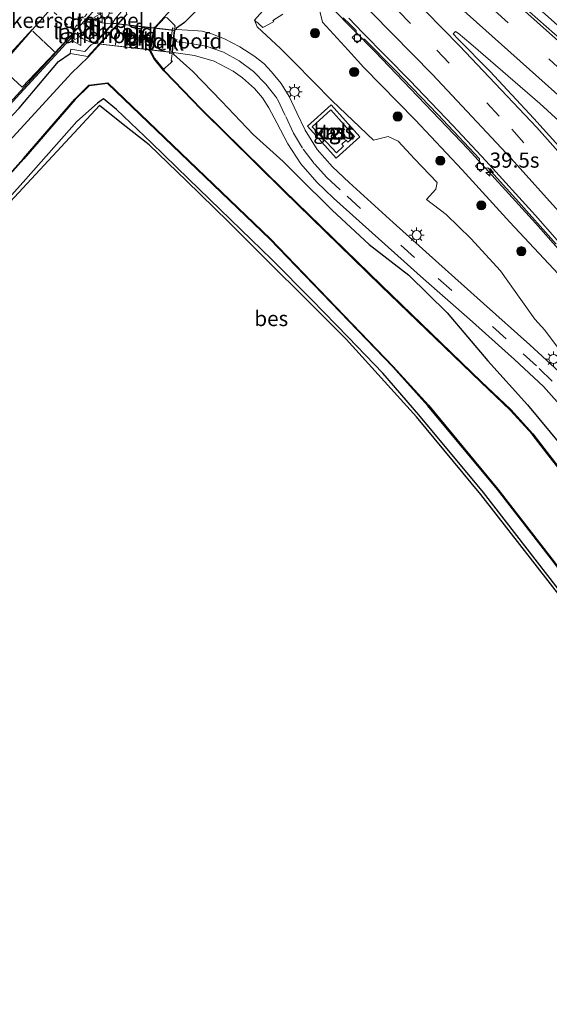
# Model space of a CAD drawing. Units: metres. Extents: x 110000 to 120009, y 481249 to 487500.
# Drawn here: x 110340 to 110427, y 485887 to 486050 of the extents above; entities that cross this region are included whole.
import ezdxf
from ezdxf.enums import TextEntityAlignment as Align

# ---------------------------------------------------------------- set-up
doc = ezdxf.new("R2010")
doc.units = ezdxf.units.M
for name, pattern in [('IE-TERREINAFSCHEIDING', [10, 8, -2]), ('VW-3-9_STREEP', [12, 3, -9]), ('VW-6060_STREEP', [1.2, 0.6, -0.6])]:
    doc.linetypes.add(name, pattern=pattern)
doc.layers.get('0').update_dxf_attribs({"lineweight": 25})
for name, color, linetype, lineweight in [('B-ME-AM-KILOMETR-S-B1', 7, 'Continuous', 18), ('B-ME-BV-GELEIDECONSTRUCTIE-GELEIDERAIL-L-B1', 213, 'BV-GELEIDERAIL', 18), ('B-ME-GR-BOOM-S-B1', 93, 'Continuous', 18), ('B-ME-GW-INSTEEKWATERGANG-L-B1', 10, 'Continuous', 25), ('B-ME-GW-KRUINLIJN-L-B1', 93, 'Continuous', 18), ('B-ME-GW-TEENLIJN-L-B1', 93, 'Continuous', 18), ('B-ME-IE-GRASLAND-GV-B6', 93, 'Continuous', 18), ('B-ME-IE-MEUBILAIR_WEGMEUBILAIR-LICHTMAST-S-B1', 8, 'Continuous', 18), ('B-ME-IE-TERREINAFSCHEIDING-RASTERHEKWERK-L-B2', 8, 'IE-TERREINAFSCHEIDING', 18), ('B-ME-KG-KADASTRAAL-OPNAMEDTMGRENS-L-B1', 10, 'Continuous', 25), ('B-ME-KW-BRUG-GV-B7', 173, 'Continuous', 18), ('B-ME-KW-LANDHOOFD-GV-B6', 173, 'Continuous', 18), ('B-ME-OB-BEKLEDING-GV-B6', 253, 'Continuous', 18), ('B-ME-OB-BESCHOEIING-GV-B6', 10, 'Continuous', 25), ('B-ME-OG-BEBOUWING-GV-B6', 173, 'Continuous', 18), ('B-ME-OG-WATER-GV-B6', 153, 'Continuous', 18), ('B-ME-VH-DREMPEL-GV-B6', 8, 'Continuous', 18), ('B-ME-VH-VERH_SOORT-BETON-OVERIG-GV-B6', 8, 'IE-TERREINAFSCHEIDING-NATUURLIJK-HOUTWAL', 18), ('B-ME-VH-VERH_SOORT-BITUMEN-GV-B6', 8, 'IE-TERREINAFSCHEIDING-NATUURLIJK-HOUTWAL', 18), ('B-ME-VH-VERH_SOORT-BITUMEN-GV-B7', 8, 'IE-TERREINAFSCHEIDING-NATUURLIJK-HOUTWAL', 18), ('B-ME-VH-VERH_SOORT-TEGELS-GV-B6', 8, 'Continuous', 18), ('B-ME-VV-KOLK-S-B1', 8, 'Continuous', 18), ('B-ME-VW-MARKERING-39STREEP-015-L-B1', 255, 'VW-3-9_STREEP', 18), ('B-ME-VW-MARKERING-39STREEP-015-L-B2', 255, 'VW-3-9_STREEP', 18), ('B-ME-VW-MARKERING-6060STRP10-GV-B6', 255, 'VW-6060_STREEP', 18), ('B-ME-VW-MARKERING-DRIEHOEK-L-B1', 7, 'VW-HAAIETAND70-R-B', 18), ('B-ME-VW-MARKERING-STREEP-015-L-B1', 7, 'Continuous', 18), ('B-ME-VW-MEUBILAIR_WEGMEUBILAIR-VERKEERSBORD-S-B1', 8, 'Continuous', 18)]:
    doc.layers.add(name, color=color, linetype=linetype, lineweight=lineweight)
doc.styles.add('NLCS-ISO', font='NLCS-ISO.TTF')
doc.linetypes.add('BV-GELEIDERAIL', pattern='A,10,-3,[108,NLCS.SHX,S=1,R=0,X=0,Y=0],-3', length=16)
doc.linetypes.add('IE-TERREINAFSCHEIDING-NATUURLIJK-HOUTWAL', pattern='A,7,-1.5,[67,NLCS.SHX,S=0.75,R=45,X=0,Y=0],-1.5,7,-1.5,[70,NLCS.SHX,S=0.75,R=0,X=0,Y=0],-1.5', length=20)
doc.linetypes.add('VW-HAAIETAND70-R-B', pattern='A,0,-0.5,[153,NLCS.SHX,S=1,R=180,X=-0.375,Y=0],-0.5', length=1)

# ---------------------------------------------------------------- blocks, each defined once
blk = doc.blocks.new('verkeersbord')
for p, q in [((0, 0.75), (-0.75, -0.625)), ((0.75, -0.625), (0, 0.75)), ((-0.75, -0.625), (0.75, -0.625))]:
    blk.add_line(p, q)
blk = doc.blocks.new('boom')
blk.add_hatch(color=256).paths.add_polyline_path([(-0.75, 0, 1), (0.75, 0, 1)])
blk.add_circle((0, 0), 0.75)
blk = doc.blocks.new('hecto')
for p, q in [((0, 0.625), (-0.625, 0)), ((0, -0.625), (0, 0.625)), ((-0.625, 0), (0.625, 0)), ((0.625, 0), (0, -0.625))]:
    blk.add_line(p, q)
blk = doc.blocks.new('kolk')
blk.add_lwpolyline([(-0.5, -0.5), (0.5, -0.5), (0.5, 0.5), (-0.5, 0.5)], close=True)
blk = doc.blocks.new('lantaarnpaal')
for p, q in [((-0.75, 0), (-1.25, 0)), ((-0.88, 0.88), (-0.53, 0.53)), ((0, 0.75), (0, 1.25)), ((0.53, 0.53), (0.88, 0.88)), ((0.75, 0), (1.25, 0)), ((-0.53, -0.53), (-0.88, -0.88)), ((0, -0.75), (0, -1.25)), ((0.53, -0.53), (0.88, -0.88))]:
    blk.add_line(p, q)
blk.add_circle((0, 0), 0.75)

msp = doc.modelspace()

# ---------------------------------------------------------------- linework, layer by layer
at = {"layer": 'B-ME-BV-GELEIDECONSTRUCTIE-GELEIDERAIL-L-B1'}
msp.add_polyline3d([(110387.94, 486055.39, 1.01), (110398.52, 486044.62, 0.88), (110413.93, 486028.47, 0.77), (110425.08, 486016.22, 0.74), (110428.77, 486012.01, 0.73), (110430.74, 486009.75, 0.82), (110438.46, 486000.58, 0.71), (110445.96, 485991.19, 0.63), (110450.82, 485984.83, 0.53), (110455.58, 485978.39, 0.48), (110460.26, 485971.88, 0.39), (110464.81, 485965.32, 0.32), (110469.26, 485958.68, 0.25), (110475.7, 485948.56, 0.12), (110481.92, 485938.29, -0.03), (110487.97, 485927.92, -0.21), (110495.81, 485913.96, -0.39), (110503.41, 485899.87, -0.53), (110510.88, 485885.69, -0.67)], dxfattribs=at)
at = {"layer": 'B-ME-GW-INSTEEKWATERGANG-L-B1'}
for points in [[(110368.82, 486051.2, -4.14), (110367.08, 486049.42, -4.04), (110365.77, 486048.45, -3.9), (110365.66, 486048.26, -3.9)], [(110315.23, 486008.63, -4.02), (110330.39, 486025.37, -4.08), (110339.8, 486035.24, -3.93), (110346.3, 486042.95, -3.84), (110348.21, 486044.29, -3.79)], [(110365.26, 486044.46, -3.92), (110365.27, 486044.2, -4.07), (110368.45, 486041.34, -4.23), (110373.19, 486036.39, -4.45), (110378.4, 486030.88, -4.54), (110383.38, 486026.46, -4.58), (110385.75, 486024.1, -4.56), (110391.49, 486018.42, -4.55), (110397.6, 486012.73, -4.59), (110404.15, 486007.68, -4.45), (110410.47, 486001.41, -4.41), (110417.18, 485993.52, -4.54), (110423.72, 485986.23, -4.55), (110431.2, 485977.22, -4.61), (110437.56, 485968.96, -4.69), (110445.6, 485958.39, -4.56), (110454.18, 485946.26, -4.64), (110462.37, 485933.73, -4.63), (110470.01, 485921.08, -4.65), (110477.36, 485908.8, -4.64), (110484.41, 485896.81, -4.58), (110492.11, 485883.43, -4.58)], [(110474.54, 485884.06, -4.81), (110459.77, 485909.3, -4.77), (110443.56, 485935.32, -4.89), (110432.19, 485951.43, -4.85), (110416.43, 485971.74, -4.76), (110405.79, 485984.57, -4.74), (110399.82, 485991.44, -4.74), (110394.12, 485997.44, -4.75), (110388.1, 486003.57, -4.69), (110381.51, 486010.22, -4.74), (110374.7, 486016.83, -4.68), (110367.76, 486023.58, -4.64), (110361.61, 486029.54, -4.65), (110355.84, 486035.06, -4.54), (110353.73, 486036.8, -4.52), (110352.72, 486036.1, -4.44), (110349.33, 486033.05, -4.63), (110340.87, 486023.52, -4.58), (110332.42, 486014.12, -4.69), (110322.78, 486003.38, -4.63), (110319.74, 485999.94, -4.62)]]:
    msp.add_polyline3d(points, dxfattribs=at)
at = {"layer": 'B-ME-GW-KRUINLIJN-L-B1'}
msp.add_polyline3d([(110512, 485878.42, -1.55), (110505.08, 485892.54, -1.41), (110498.2, 485905.25, -1.27), (110490.96, 485918.64, -1.13), (110483.31, 485931.94, -0.92), (110475.69, 485944.7, -0.79), (110467.53, 485957.52, -0.62), (110458.56, 485970.35, -0.43), (110450.16, 485981.79, -0.36), (110442.41, 485991.36, -0.35), (110441.69, 485991.93, -0.32), (110441.3, 485991.88, -0.26), (110440.24, 485993.19, -0.27), (110440.45, 485993.41, -0.24), (110439.93, 485994.01, -0.31), (110436.83, 485998.25, -0.15), (110429.62, 486006.99, -0.02), (110420.8, 486016.4, 0.02), (110412.94, 486025.06, 0.04), (110405.15, 486033.34, -0.01), (110396.72, 486042, 0.12), (110394.1, 486044.85, 0.19), (110389.88, 486049.48, 0.23), (110389.19, 486052.15, 0.36)], dxfattribs=at)
at = {"layer": 'B-ME-GW-TEENLIJN-L-B1'}
msp.add_polyline3d([(110429.19, 485995.1, -4.21), (110426.59, 485998.56, -4.16), (110424.93, 486000.37, -4.06), (110422.63, 486003.62, -3.91), (110419.25, 486008.39, -3.53), (110414.37, 486013.74, -3.33), (110410.3, 486017.69, -3.32), (110407.04, 486020.15, -3.58), (110408.61, 486021.87, -2.6), (110408.81, 486022.97, -2.06), (110405.05, 486026.88, -2), (110402.34, 486029.82, -2.04), (110400.69, 486030.56, -2.65), (110398.3, 486029.97, -3.91), (110391.48, 486036.45, -4.05), (110385.17, 486042.84, -4.05), (110382.95, 486045.12, -4.11), (110379.07, 486048.69, -4.17), (110378.63, 486049.82, -4.36)], dxfattribs=at)
at = {"layer": 'B-ME-IE-GRASLAND-GV-B6'}
for points in [[(110406.89, 486069.26, 0.89), (110406.6, 486068.99, 0.87), (110406.47, 486068.84, 0.96), (110408.7, 486066.85, 0.91), (110408.73, 486066.27, 0.9), (110408.15, 486065.6, 0.84), (110409.04, 486064.81, 0.86), (110409.63, 486065.48, 0.89), (110410.2, 486065.52, 0.89), (110418.08, 486058.46, 0.85), (110426.66, 486050.79, 0.81), (110434.86, 486043.46, 0.75), (110434.9, 486042.89, 0.73), (110434.22, 486042.12, 0.72), (110430.92, 486045.1, 0.74), (110421.31, 486053.66, 0.8), (110418.4, 486056.27, 0.83), (110410.81, 486062.94, 0.86), (110403.01, 486070.05, 0.86), (110403.02, 486070.32, 0.85), (110404.17, 486071.66, 0.89), (110404.19, 486071.68, 0.9), (110406.89, 486069.26, 0.89)], [(110389.19, 486052.15, 0.36), (110389.88, 486049.48, 0.23), (110394.1, 486044.85, 0.19), (110396.72, 486042, 0.12), (110405.15, 486033.34, -0.01), (110412.94, 486025.06, 0.04), (110420.8, 486016.4, 0.02), (110429.62, 486006.99, -0.02), (110436.83, 485998.25, -0.15), (110439.93, 485994.01, -0.31), (110440.45, 485993.41, -0.24), (110440.24, 485993.19, -0.27), (110441.3, 485991.88, -0.26), (110441.69, 485991.93, -0.32), (110442.41, 485991.36, -0.35), (110450.16, 485981.79, -0.36), (110458.56, 485970.35, -0.43), (110467.53, 485957.52, -0.62), (110475.69, 485944.7, -0.79), (110483.31, 485931.94, -0.92), (110490.96, 485918.64, -1.13), (110498.2, 485905.25, -1.27), (110505.08, 485892.54, -1.41), (110512, 485878.42, -1.55)], [(110512, 485878.42, -1.55), (110505.08, 485892.54, -1.41), (110498.2, 485905.25, -1.27), (110490.96, 485918.64, -1.13), (110483.31, 485931.94, -0.92), (110475.69, 485944.7, -0.79), (110467.53, 485957.52, -0.62), (110458.56, 485970.35, -0.43), (110450.16, 485981.79, -0.36), (110442.41, 485991.36, -0.35), (110441.69, 485991.93, -0.32), (110441.3, 485991.88, -0.26), (110440.24, 485993.19, -0.27), (110440.45, 485993.41, -0.24), (110439.93, 485994.01, -0.31), (110436.83, 485998.25, -0.15), (110429.62, 486006.99, -0.02), (110420.8, 486016.4, 0.02), (110412.94, 486025.06, 0.04), (110405.15, 486033.34, -0.01), (110396.72, 486042, 0.12), (110394.1, 486044.85, 0.19), (110389.88, 486049.48, 0.23), (110389.19, 486052.15, 0.36)], [(110355.64, 486050.02, -3.78), (110355.14, 486049.21, -3.88), (110354.8, 486049.17, -3.89), (110353.46, 486049.38, -3.9), (110352.5, 486049.67, -3.89), (110351.61, 486050.32, -3.91)], [(110368.82, 486051.2, -4.14), (110367.08, 486049.42, -4.04), (110365.77, 486048.45, -3.9), (110365.66, 486048.26, -3.9), (110365.51, 486048.16, -3.88), (110365.5, 486048.44, -4.74), (110365.55, 486048.68, -4.72), (110365.45, 486048.8, -4.74), (110365.54, 486048.87, -4.75), (110365.16, 486049.24, -4.82), (110364.21, 486050.19, -5.82)], [(110428.96, 485991.67, -4.32), (110424.13, 485996.17, -4.32), (110416.48, 486002.99, -4.32), (110409.06, 486009.6, -4.32), (110401.52, 486016.37, -4.3), (110394.26, 486022.95, -4.33), (110391.51, 486025.55, -4.32), (110389.01, 486028.45, -4.31), (110387, 486031.64, -4.28), (110385.61, 486034.46, -4.28), (110384.37, 486037.16, -4.29), (110383.06, 486039.34, -4.33), (110381.45, 486041.26, -4.31), (110380.18, 486042.61, -4.28), (110378.54, 486043.9, -4.22), (110376.21, 486045.4, -4.12), (110373.68, 486046.73, -4.05), (110371.69, 486047.51, -3.99), (110369.98, 486047.96, -3.97), (110368.58, 486048.07, -3.95), (110365.66, 486048.26, -3.9), (110365.77, 486048.45, -3.9), (110367.08, 486049.42, -4.04), (110368.82, 486051.2, -4.14)], [(110379.96, 486051.3, -4.37), (110378.63, 486049.82, -4.36), (110379.07, 486048.69, -4.17), (110382.95, 486045.12, -4.11), (110385.17, 486042.84, -4.05), (110391.48, 486036.45, -4.05), (110398.3, 486029.97, -3.91), (110400.69, 486030.56, -2.65), (110402.34, 486029.82, -2.04), (110405.05, 486026.88, -2), (110408.81, 486022.97, -2.06), (110408.61, 486021.87, -2.6), (110407.04, 486020.15, -3.58), (110410.3, 486017.69, -3.32), (110414.37, 486013.74, -3.33), (110419.25, 486008.39, -3.53), (110422.63, 486003.62, -3.91), (110424.93, 486000.37, -4.06), (110426.59, 485998.56, -4.16), (110429.19, 485995.1, -4.21)], [(110378.63, 486049.82, -4.36), (110378.89, 486049.59, -4.36), (110379.25, 486049.28, -4.2), (110379.59, 486048.96, -4.01), (110379.92, 486048.67, -3.79), (110380.01, 486048.58, -3.69), (110381.78, 486049.54, -3.2), (110381.81, 486049.61, -3.24), (110381.66, 486049.75, -3.07), (110383.32, 486050.77, -2.43)], [(110429.19, 485995.1, -4.21), (110426.59, 485998.56, -4.16), (110424.93, 486000.37, -4.06), (110422.63, 486003.62, -3.91), (110419.25, 486008.39, -3.53), (110414.37, 486013.74, -3.33), (110410.3, 486017.69, -3.32), (110407.04, 486020.15, -3.58), (110408.61, 486021.87, -2.6), (110408.81, 486022.97, -2.06), (110405.05, 486026.88, -2), (110402.34, 486029.82, -2.04), (110400.69, 486030.56, -2.65), (110398.3, 486029.97, -3.91), (110391.48, 486036.45, -4.05), (110385.17, 486042.84, -4.05), (110382.95, 486045.12, -4.11), (110379.07, 486048.69, -4.17), (110378.63, 486049.82, -4.36)], [(110393.29, 486050.2, 0.36), (110394.36, 486049.16, 0.36), (110395.41, 486048.09, 0.35), (110395.41, 486047.54, 0.35), (110394.76, 486046.91, 0.35), (110395.62, 486046.04, 0.35), (110396.28, 486046.68, 0.35), (110396.82, 486046.66, 0.34), (110401.87, 486041.52, 0.32), (110408.9, 486034.2, 0.26), (110415.81, 486026.86, 0.21), (110415.74, 486026.25, 0.2), (110415.12, 486025.69, 0.16), (110415.94, 486024.79, 0.17), (110416.58, 486025.36, 0.18), (110417.16, 486025.38, 0.2), (110421.8, 486020.26, 0.19), (110428.43, 486012.79, 0.16)], [(110315.23, 486008.63, -4.02), (110314.84, 486009.61, -3.87), (110322.97, 486018.67, -3.84), (110329.9, 486026.5, -3.83), (110339.3, 486036.97, -3.83), (110346.34, 486044.64, -3.8), (110349.08, 486047.64, -3.82), (110349.12, 486047.61, -3.83), (110350.24, 486046.78, -3.84), (110351.86, 486046.07, -3.89), (110352.2, 486045.99, -3.89), (110351.66, 486045.73, -3.79), (110350.6, 486044.62, -3.79), (110348.3, 486045, -3.79), (110348.21, 486044.29, -3.79), (110346.3, 486042.95, -3.84), (110339.8, 486035.24, -3.93), (110330.39, 486025.37, -4.08), (110315.23, 486008.63, -4.02)], [(110433.01, 486024.43, 0.43), (110424.79, 486033.56, 0.44), (110417.49, 486041.37, 0.49), (110412.29, 486046.65, 0.53), (110411.45, 486047.55, 0.53), (110411.81, 486047.94, 0.54), (110412.29, 486047.66, 0.54), (110414.34, 486045.88, 0.52), (110425.78, 486036.04, 0.48), (110441.09, 486021.96, 0.36)], [(110315.29, 486004.45, -6), (110315.23, 486008.63, -4.02), (110330.39, 486025.37, -4.08), (110339.8, 486035.24, -3.93), (110346.3, 486042.95, -3.84), (110348.21, 486044.29, -3.79), (110351.13, 486043.79, -3.81), (110351.19, 486043.67, -6), (110348.4, 486041.06, -6.02), (110336.32, 486027.87, -5.95), (110326.13, 486016.64, -5.93), (110315.29, 486004.45, -6)], [(110430.77, 485973.44, -5.83), (110426.99, 485978.33, -5.82), (110424.58, 485981.42, -5.82), (110420.95, 485985.44, -5.81), (110416.05, 485990.06, -5.83), (110399.59, 486005.99, -5.83), (110383.52, 486021.64, -5.83), (110369.83, 486035.15, -5.81), (110365.4, 486039.76, -5.83), (110363.73, 486041.48, -5.84), (110363.59, 486041.66, -5.84), (110363.89, 486041.94, -5.82), (110364.88, 486042.81, -4.8), (110365.08, 486043.02, -4.78), (110365.01, 486043.09, -4.78), (110364.92, 486043.02, -4.78), (110364.87, 486043.06, -4.77), (110365.03, 486044.24, -4.74), (110365.08, 486044.49, -3.88), (110365.26, 486044.46, -3.92)], [(110365.26, 486044.46, -3.92), (110365.27, 486044.2, -4.07), (110368.45, 486041.34, -4.23), (110373.19, 486036.39, -4.45), (110378.4, 486030.88, -4.54), (110383.38, 486026.46, -4.58), (110385.75, 486024.1, -4.56), (110391.49, 486018.42, -4.55), (110397.6, 486012.73, -4.59), (110404.15, 486007.68, -4.45), (110410.47, 486001.41, -4.41), (110417.18, 485993.52, -4.54), (110423.72, 485986.23, -4.55), (110431.2, 485977.22, -4.61), (110437.56, 485968.96, -4.69), (110445.6, 485958.39, -4.56), (110454.18, 485946.26, -4.64), (110462.37, 485933.73, -4.63), (110470.01, 485921.08, -4.65), (110477.36, 485908.8, -4.64), (110484.41, 485896.81, -4.58), (110492.11, 485883.43, -4.58)], [(110431.2, 485977.22, -4.61), (110423.72, 485986.23, -4.55), (110417.18, 485993.52, -4.54), (110410.47, 486001.41, -4.41), (110404.15, 486007.68, -4.45), (110397.6, 486012.73, -4.59), (110391.49, 486018.42, -4.55), (110385.75, 486024.1, -4.56), (110383.38, 486026.46, -4.58), (110378.4, 486030.88, -4.54), (110373.19, 486036.39, -4.45), (110368.45, 486041.34, -4.23), (110365.27, 486044.2, -4.07), (110365.26, 486044.46, -3.92), (110368.74, 486043.97, -3.99), (110371.96, 486043.04, -4.08), (110375.13, 486041.38, -4.22), (110376.68, 486040.28, -4.32), (110378.63, 486038.52, -4.42), (110379.97, 486036.94, -4.42), (110381.01, 486035.29, -4.43), (110382.35, 486032.85, -4.4), (110384.13, 486029.37, -4.41), (110386.31, 486026.06, -4.43), (110388.92, 486023.05, -4.41), (110391.7, 486020.41, -4.39), (110399.13, 486013.7, -4.4), (110406.57, 486007.05, -4.42), (110414.12, 486000.36, -4.41), (110421.55, 485993.72, -4.41), (110426.39, 485989.24, -4.4), (110429.96, 485985.26, -4.39)], [(110317.89, 486001.55, -5.79), (110340.58, 486026.89, -5.79), (110349.04, 486036.68, -5.75), (110351.34, 486038.97, -5.83), (110354.36, 486039.32, -5.83), (110381.19, 486013.59, -5.84), (110401.47, 485992.5, -5.82), (110407.28, 485986.09, -5.83), (110418.76, 485972.25, -5.83), (110427.67, 485960.72, -5.83), (110432.28, 485954.64, -5.83), (110437.32, 485947.58, -5.83), (110441.62, 485941.3, -5.82), (110441.7, 485941.36, -5.95), (110441.84, 485941.45, -5.82), (110441.85, 485941.43, -6.01), (110443.66, 485938.87, -5.81), (110443.43, 485938.72, -5.94), (110443.35, 485938.66, -5.81), (110452.12, 485925.49, -5.83), (110457.12, 485917.66, -5.82), (110461.88, 485909.99, -5.82), (110469.4, 485897.13, -5.83), (110476.08, 485885.42, -5.8)], [(110474.54, 485884.06, -4.81), (110459.77, 485909.3, -4.77), (110443.56, 485935.32, -4.89), (110432.19, 485951.43, -4.85), (110416.43, 485971.74, -4.76), (110405.79, 485984.57, -4.74), (110399.82, 485991.44, -4.74), (110394.12, 485997.44, -4.75), (110388.1, 486003.57, -4.69), (110381.51, 486010.22, -4.74), (110374.7, 486016.83, -4.68), (110367.76, 486023.58, -4.64), (110361.61, 486029.54, -4.65), (110355.84, 486035.06, -4.54), (110353.73, 486036.8, -4.52), (110352.72, 486036.1, -4.44), (110349.33, 486033.05, -4.63), (110340.87, 486023.52, -4.58), (110332.42, 486014.12, -4.69)], [(110332.42, 486014.12, -4.69), (110340.87, 486023.52, -4.58), (110349.33, 486033.05, -4.63), (110352.72, 486036.1, -4.44), (110353.73, 486036.8, -4.52), (110355.84, 486035.06, -4.54), (110361.61, 486029.54, -4.65), (110367.76, 486023.58, -4.64), (110374.7, 486016.83, -4.68), (110381.51, 486010.22, -4.74), (110388.1, 486003.57, -4.69), (110394.12, 485997.44, -4.75), (110399.82, 485991.44, -4.74), (110405.79, 485984.57, -4.74), (110416.43, 485971.74, -4.76), (110432.19, 485951.43, -4.85), (110443.56, 485935.32, -4.89), (110459.77, 485909.3, -4.77), (110474.54, 485884.06, -4.81)], [(110474.1, 485883.81, -4.81), (110459.34, 485909.04, -4.77), (110443.14, 485935.04, -4.89), (110431.79, 485951.13, -4.85), (110416.04, 485971.42, -4.76), (110405.41, 485984.25, -4.74), (110393.76, 485997.09, -4.75), (110374.35, 486016.48, -4.68), (110367.41, 486023.22, -4.64), (110361.26, 486029.18, -4.65), (110356.98, 486032.58, -4.54), (110353.03, 486035.71, -4.44), (110337.59, 486018.98, -4.63)], [(110387.41, 486032.3, -4.24), (110392.11, 486027.01, -4.25), (110396.04, 486030.53, -4.19), (110391.32, 486035.82, -4.21), (110387.41, 486032.3, -4.24)]]:
    msp.add_polyline3d(points, dxfattribs=at)
at = {"layer": 'B-ME-IE-TERREINAFSCHEIDING-RASTERHEKWERK-L-B2'}
for p, q in [((110356.97, 486046.7, -3.8), (110357.22, 486048.9, -3.88)), ((110355.92, 486047.85, -3.89), (110355.7, 486045.7, -3.89))]:
    msp.add_line(p, q, dxfattribs=at)
at = {"layer": 'B-ME-KG-KADASTRAAL-OPNAMEDTMGRENS-L-B1'}
msp.add_polyline3d([(110474.1, 485883.81, -4.81), (110459.34, 485909.04, -4.77), (110443.14, 485935.04, -4.89), (110431.79, 485951.13, -4.85), (110416.04, 485971.42, -4.76), (110405.41, 485984.25, -4.74), (110393.76, 485997.09, -4.75), (110374.35, 486016.48, -4.68), (110367.41, 486023.22, -4.64), (110361.26, 486029.18, -4.65), (110356.98, 486032.58, -4.54), (110353.03, 486035.71, -4.44), (110337.59, 486018.98, -4.63)], dxfattribs=at)
at = {"layer": 'B-ME-KW-BRUG-GV-B7'}
msp.add_polyline3d([(110352.21, 486045.93, -3.89), (110355.27, 486049.28, -3.88), (110365.46, 486048.12, -3.88), (110365.03, 486044.45, -3.88), (110352.21, 486045.93, -3.89)], dxfattribs=at)
at = {"layer": 'B-ME-KW-LANDHOOFD-GV-B6'}
for points in [[(110356.8, 486053.7, -3.81), (110357.57, 486050.81, -3.8), (110356.29, 486049.43, -3.9), (110352.35, 486045.1, -3.9), (110351.13, 486043.79, -3.81), (110348.21, 486044.29, -3.79), (110348.3, 486045, -3.79), (110350.6, 486044.62, -3.79), (110351.66, 486045.73, -3.79), (110352.2, 486045.99, -3.89), (110355.14, 486049.21, -3.88), (110355.64, 486050.02, -3.78), (110356.68, 486051.22, -3.79), (110356.1, 486053.52, -3.78), (110356.8, 486053.7, -3.81)], [(110351.19, 486043.67, -6), (110351.13, 486043.79, -3.81), (110352.35, 486045.1, -3.9), (110356.29, 486049.43, -3.9), (110357.57, 486050.81, -3.8), (110357.61, 486050.78, -6), (110351.19, 486043.67, -6)], [(110365.08, 486044.49, -3.88), (110365.03, 486044.24, -4.74), (110364.59, 486044.29, -4.77), (110365.09, 486048.51, -4.75), (110365.5, 486048.44, -4.74), (110365.51, 486048.16, -3.88), (110365.29, 486046.26, -3.88), (110365.08, 486044.49, -3.88)]]:
    msp.add_polyline3d(points, dxfattribs=at)
at = {"layer": 'B-ME-OB-BEKLEDING-GV-B6'}
for points in [[(110365.5, 486048.44, -4.74), (110365.09, 486048.51, -4.75), (110364.59, 486044.29, -4.77), (110365.03, 486044.24, -4.74), (110364.87, 486043.06, -4.77), (110364.92, 486043.02, -4.78), (110365.01, 486043.09, -4.78), (110365.08, 486043.02, -4.78), (110364.88, 486042.81, -4.8), (110363.89, 486041.94, -5.82), (110363.59, 486041.66, -5.84), (110362.13, 486043.48, -5.84), (110361.44, 486044.83, -5.86), (110362.2, 486048.47, -5.88), (110363.87, 486050.32, -5.84), (110364.21, 486050.19, -5.82), (110365.16, 486049.24, -4.82), (110365.54, 486048.87, -4.75), (110365.45, 486048.8, -4.74), (110365.55, 486048.68, -4.72), (110365.5, 486048.44, -4.74)], [(110378.63, 486049.82, -4.36), (110379.96, 486051.3, -4.37)], [(110383.32, 486050.77, -2.43), (110381.66, 486049.75, -3.07), (110381.81, 486049.61, -3.24), (110381.78, 486049.54, -3.2), (110380.01, 486048.58, -3.69), (110379.92, 486048.67, -3.79), (110379.59, 486048.96, -4.01), (110379.25, 486049.28, -4.2), (110378.89, 486049.59, -4.36), (110378.63, 486049.82, -4.36)]]:
    msp.add_polyline3d(points, dxfattribs=at)
at = {"layer": 'B-ME-OB-BESCHOEIING-GV-B6'}
for points in [[(110430.69, 485973.38, -5.93), (110426.91, 485978.27, -5.91), (110424.51, 485981.36, -5.94), (110420.88, 485985.37, -5.93), (110415.99, 485989.99, -5.94), (110399.52, 486005.91, -5.94), (110383.45, 486021.57, -5.94), (110369.76, 486035.08, -5.94), (110365.33, 486039.69, -5.93), (110363.66, 486041.41, -5.96), (110362.05, 486043.42, -5.94), (110361.33, 486044.82, -5.97), (110362.11, 486048.52, -5.95), (110375.41, 486063.23, -5.93)], [(110363.87, 486050.32, -5.84), (110362.2, 486048.47, -5.88), (110361.44, 486044.83, -5.86), (110362.13, 486043.48, -5.84), (110363.59, 486041.66, -5.84), (110363.73, 486041.48, -5.84), (110365.4, 486039.76, -5.83), (110369.83, 486035.15, -5.81), (110383.52, 486021.64, -5.83), (110399.59, 486005.99, -5.83), (110416.05, 485990.06, -5.83), (110420.95, 485985.44, -5.81), (110424.58, 485981.42, -5.82), (110426.99, 485978.33, -5.82), (110430.77, 485973.44, -5.83)], [(110317.82, 486001.61, -5.93), (110340.5, 486026.95, -5.97), (110348.96, 486036.75, -5.97), (110351.3, 486039.07, -5.97), (110354.4, 486039.43, -5.96), (110381.26, 486013.66, -5.95), (110401.55, 485992.57, -5.96), (110407.35, 485986.16, -5.95), (110418.84, 485972.31, -5.96), (110427.75, 485960.78, -5.97), (110432.36, 485954.7, -5.97), (110437.41, 485947.64, -5.94), (110441.7, 485941.36, -5.95)], [(110441.7, 485941.36, -5.95), (110441.62, 485941.3, -5.82), (110437.32, 485947.58, -5.83), (110432.28, 485954.64, -5.83), (110427.67, 485960.72, -5.83), (110418.76, 485972.25, -5.83), (110407.28, 485986.09, -5.83), (110401.47, 485992.5, -5.82), (110381.19, 486013.59, -5.84), (110354.36, 486039.32, -5.83), (110351.34, 486038.97, -5.83), (110349.04, 486036.68, -5.75), (110340.58, 486026.89, -5.79), (110317.89, 486001.55, -5.79)]]:
    msp.add_polyline3d(points, dxfattribs=at)
at = {"layer": 'B-ME-OG-BEBOUWING-GV-B6'}
msp.add_polyline3d([(110395.18, 486030.57, -4.2), (110394.07, 486029.64, -4.21), (110393.77, 486029.96, -4.22), (110393.04, 486029.28, -4.22), (110393.33, 486028.95, -4.24), (110392.16, 486027.88, -4.24), (110388.19, 486032.18, -4.12), (110391.27, 486034.96, -4.2), (110395.18, 486030.57, -4.2)], dxfattribs=at)
at = {"layer": 'B-ME-OG-WATER-GV-B6'}
for points in [[(110375.41, 486063.23, -5.93), (110362.11, 486048.52, -5.95), (110361.33, 486044.82, -5.97), (110362.05, 486043.42, -5.94), (110363.66, 486041.41, -5.96), (110365.33, 486039.69, -5.93), (110369.76, 486035.08, -5.94), (110383.45, 486021.57, -5.94), (110399.52, 486005.91, -5.94), (110415.99, 485989.99, -5.94), (110420.88, 485985.37, -5.93), (110424.51, 485981.36, -5.94), (110426.91, 485978.27, -5.91), (110430.69, 485973.38, -5.93), (110444.09, 485955.34, -5.9), (110458.8, 485933.91, -5.92), (110458.52, 485933.72, -5.82), (110458.57, 485933.64, -6.17), (110458.89, 485933.15, -6.17), (110465.68, 485922.98, -6.17), (110471.64, 485913.21, -6.17), (110477.35, 485903.61, -6.17), (110483.19, 485893.39, -6.18), (110488.96, 485883.45, -6.17)], [(110336.32, 486027.87, -5.95), (110348.4, 486041.06, -6.02), (110351.19, 486043.67, -6), (110357.61, 486050.78, -6)], [(110476.17, 485885.47, -5.96), (110469.49, 485897.18, -5.95), (110461.96, 485910.04, -5.97), (110457.2, 485917.71, -5.95), (110452.21, 485925.54, -5.95), (110443.43, 485938.72, -5.94), (110443.66, 485938.87, -5.81), (110441.85, 485941.43, -6.01), (110441.84, 485941.45, -5.82), (110441.7, 485941.36, -5.95), (110437.41, 485947.64, -5.94), (110432.36, 485954.7, -5.97), (110427.75, 485960.78, -5.97), (110418.84, 485972.31, -5.96), (110407.35, 485986.16, -5.95), (110401.55, 485992.57, -5.96), (110381.26, 486013.66, -5.95), (110354.4, 486039.43, -5.96), (110351.3, 486039.07, -5.97), (110348.96, 486036.75, -5.97), (110340.5, 486026.95, -5.97), (110317.82, 486001.61, -5.93)]]:
    msp.add_polyline3d(points, dxfattribs=at)
at = {"layer": 'B-ME-VH-DREMPEL-GV-B6'}
msp.add_polyline3d([(110336.62, 486042.11, -3.78), (110342.01, 486048.27, -3.75), (110344.98, 486051.62, -3.82), (110348.21, 486055.04, -3.95), (110353.64, 486060.84, -4.17), (110357.3, 486057.46, -4.3), (110351.98, 486051.25, -3.92), (110345.73, 486044.47, -3.75), (110340.26, 486038.7, -3.78), (110336.62, 486042.11, -3.78)], dxfattribs=at)
at = {"layer": 'B-ME-VH-VERH_SOORT-BETON-OVERIG-GV-B6'}
for points in [[(110428.43, 486012.79, 0.16), (110421.8, 486020.26, 0.19), (110417.16, 486025.38, 0.2), (110416.58, 486025.36, 0.18), (110415.94, 486024.79, 0.17), (110415.12, 486025.69, 0.16), (110415.74, 486026.25, 0.2), (110415.81, 486026.86, 0.21), (110408.9, 486034.2, 0.26), (110401.87, 486041.52, 0.32), (110396.82, 486046.66, 0.34), (110396.28, 486046.68, 0.35), (110395.62, 486046.04, 0.35), (110394.76, 486046.91, 0.35), (110395.41, 486047.54, 0.35), (110395.41, 486048.09, 0.35), (110394.36, 486049.16, 0.36), (110393.29, 486050.2, 0.36)], [(110394.24, 486050.11, 0.3), (110396.48, 486047.78, 0.28), (110404.28, 486039.85, 0.25), (110411.42, 486032.4, 0.18), (110416.86, 486026.55, 0.15), (110425.05, 486017.53, 0.12), (110432.18, 486009.37, 0.07), (110440.39, 485999.55, -0.02), (110443.95, 485995.07, -0.06), (110451.87, 485984.82, -0.19), (110460.53, 485972.92, -0.32), (110467.87, 485962.28, -0.43), (110475.89, 485949.78, -0.57), (110482.95, 485938.2, -0.76), (110490.06, 485925.99, -0.93), (110496.88, 485913.75, -1.08), (110503.69, 485901.16, -1.26), (110509.79, 485889.62, -1.36), (110516.27, 485877.18, -1.47)]]:
    msp.add_polyline3d(points, dxfattribs=at)
at = {"layer": 'B-ME-VH-VERH_SOORT-BITUMEN-GV-B6'}
for points in [[(110421.31, 486053.66, 0.8), (110430.92, 486045.1, 0.74)], [(110351.61, 486050.32, -3.91), (110352.5, 486049.67, -3.89), (110353.46, 486049.38, -3.9), (110354.8, 486049.17, -3.89), (110355.14, 486049.21, -3.88), (110352.2, 486045.99, -3.89), (110351.86, 486046.07, -3.89), (110350.24, 486046.78, -3.84), (110349.12, 486047.61, -3.83), (110349.08, 486047.64, -3.82), (110346.34, 486044.64, -3.8), (110339.3, 486036.97, -3.83)], [(110516.27, 485877.18, -1.47), (110509.79, 485889.62, -1.36), (110503.69, 485901.16, -1.26), (110496.88, 485913.75, -1.08), (110490.06, 485925.99, -0.93), (110482.95, 485938.2, -0.76), (110475.89, 485949.78, -0.57), (110467.87, 485962.28, -0.43), (110460.53, 485972.92, -0.32), (110451.87, 485984.82, -0.19), (110443.95, 485995.07, -0.06), (110440.39, 485999.55, -0.02), (110432.18, 486009.37, 0.07), (110425.05, 486017.53, 0.12), (110416.86, 486026.55, 0.15), (110411.42, 486032.4, 0.18), (110404.28, 486039.85, 0.25), (110396.48, 486047.78, 0.28), (110394.24, 486050.11, 0.3)], [(110429.96, 485985.26, -4.39), (110426.39, 485989.24, -4.4), (110421.55, 485993.72, -4.41), (110414.12, 486000.36, -4.41), (110406.57, 486007.05, -4.42), (110399.13, 486013.7, -4.4), (110391.7, 486020.41, -4.39), (110388.92, 486023.05, -4.41), (110386.31, 486026.06, -4.43), (110384.13, 486029.37, -4.41), (110382.35, 486032.85, -4.4), (110381.01, 486035.29, -4.43), (110379.97, 486036.94, -4.42), (110378.63, 486038.52, -4.42), (110376.68, 486040.28, -4.32), (110375.13, 486041.38, -4.22), (110371.96, 486043.04, -4.08), (110368.74, 486043.97, -3.99), (110365.26, 486044.46, -3.92), (110365.08, 486044.49, -3.88), (110365.29, 486046.26, -3.88), (110365.51, 486048.16, -3.88), (110365.66, 486048.26, -3.9), (110368.58, 486048.07, -3.95), (110369.98, 486047.96, -3.97), (110371.69, 486047.51, -3.99)], [(110371.69, 486047.51, -3.99), (110373.68, 486046.73, -4.05), (110376.21, 486045.4, -4.12), (110378.54, 486043.9, -4.22), (110380.18, 486042.61, -4.28), (110381.45, 486041.26, -4.31), (110383.06, 486039.34, -4.33), (110384.37, 486037.16, -4.29), (110385.61, 486034.46, -4.28), (110387, 486031.64, -4.28), (110389.01, 486028.45, -4.31), (110391.51, 486025.55, -4.32), (110394.26, 486022.95, -4.33), (110401.52, 486016.37, -4.3), (110409.06, 486009.6, -4.32), (110416.48, 486002.99, -4.32), (110424.13, 485996.17, -4.32), (110428.96, 485991.67, -4.32)], [(110441.09, 486021.96, 0.36), (110425.78, 486036.04, 0.48), (110414.34, 486045.88, 0.52), (110412.29, 486047.66, 0.54), (110411.81, 486047.94, 0.54), (110411.45, 486047.55, 0.53), (110412.29, 486046.65, 0.53), (110417.49, 486041.37, 0.49), (110424.79, 486033.56, 0.44), (110433.01, 486024.43, 0.43)]]:
    msp.add_polyline3d(points, dxfattribs=at)
at = {"layer": 'B-ME-VH-VERH_SOORT-BITUMEN-GV-B7'}
msp.add_polyline3d([(110355.29, 486049.23, -3.88), (110365.4, 486048.07, -3.88), (110364.98, 486044.5, -3.88), (110352.31, 486045.96, -3.89), (110355.29, 486049.23, -3.88)], dxfattribs=at)
at = {"layer": 'B-ME-VH-VERH_SOORT-TEGELS-GV-B6'}
for points in [[(110392.11, 486027.01, -4.25), (110387.41, 486032.3, -4.24), (110391.32, 486035.82, -4.21), (110396.04, 486030.53, -4.19), (110392.11, 486027.01, -4.25)], [(110393.33, 486028.95, -4.24), (110393.04, 486029.28, -4.22), (110393.77, 486029.96, -4.22), (110394.07, 486029.64, -4.21), (110395.18, 486030.57, -4.2), (110391.27, 486034.96, -4.2), (110388.19, 486032.18, -4.12), (110392.16, 486027.88, -4.24), (110393.33, 486028.95, -4.24)]]:
    msp.add_polyline3d(points, dxfattribs=at)
at = {"layer": 'B-ME-VW-MARKERING-39STREEP-015-L-B1'}
for points in [[(110400.02, 486067.69, 0.74), (110409.33, 486059.37, 0.72), (110445.74, 486026.87, 0.54), (110446.8, 486025.92, 0.52), (110452.8, 486020.58, 0.5), (110470.76, 486004.51, 0.34), (110488.6, 485988.57, 0.17), (110506.44, 485972.58, -0.02), (110513.27, 485966.46, -0.1), (110522.08, 485958.55, -0.23), (110539.87, 485942.61, -0.49), (110557.78, 485926.68, -0.74), (110566.78, 485918.65, -0.86), (110575.78, 485910.65, -0.98), (110584.78, 485902.62, -1.1), (110593.66, 485894.67, -1.22), (110602.48, 485886.73, -1.34)], [(110393.5, 486060.38, 0.52), (110393.91, 486059.98, 0.52), (110408.75, 486044.85, 0.39), (110421.12, 486031.77, 0.29), (110432.28, 486019.41, 0.23), (110434.57, 486016.88, 0.22), (110436.7, 486014.38, 0.29), (110446.28, 486002.87, 0.18), (110452.07, 485995.69, 0.07), (110466.38, 485976.28, -0.14), (110479.82, 485956.26, -0.36), (110498.16, 485925.28, -0.74), (110509.64, 485904.22, -0.96), (110520.84, 485882.9, -1.15), (110531.76, 485861.51, -1.29), (110542.4, 485839.97, -1.41), (110552.8, 485818.31, -1.46), (110562.93, 485796.5, -1.48), (110572.79, 485774.61, -1.44), (110582.42, 485752.59, -1.37), (110588.89, 485737.59, -1.33), (110595.33, 485722.03, -1.24), (110601.52, 485706.61, -1.11), (110607.87, 485690.26, -0.96)], [(110427.8, 485990.14, -4.31), (110425.23, 485992.66, -4.32), (110420.2, 485997.16, -4.31), (110405.04, 486010.6, -4.33), (110392.77, 486021.76, -4.33), (110390.59, 486023.82, -4.32), (110388.49, 486026.11, -4.33), (110386.58, 486028.65, -4.34), (110385.07, 486031.15, -4.33), (110383.71, 486034.05, -4.34), (110382.37, 486036.87, -4.32), (110380.54, 486039.24, -4.25), (110378.47, 486041.29, -4.22), (110376.09, 486043.06, -4.14), (110373.5, 486044.5, -4.02), (110370.67, 486045.48, -3.97), (110367.68, 486046, -3.91), (110365.44, 486046.25, -3.88)]]:
    msp.add_polyline3d(points, dxfattribs=at)
at = {"layer": 'B-ME-VW-MARKERING-39STREEP-015-L-B2'}
msp.add_line((110358.62, 486047.01, -3.86), (110365.44, 486046.25, -3.88), dxfattribs=at)
at = {"layer": 'B-ME-VW-MARKERING-6060STRP10-GV-B6'}
msp.add_polyline3d([(110347.37, 486054.11, -3.91), (110350.95, 486050.81, -3.86), (110348.64, 486048.23, -3.79), (110345.05, 486051.55, -3.82), (110347.37, 486054.11, -3.91)], dxfattribs=at)
at = {"layer": 'B-ME-VW-MARKERING-DRIEHOEK-L-B1'}
msp.add_line((110350.43, 486049.11, -3.83), (110351.1, 486049.84, -3.85), dxfattribs=at)
at = {"layer": 'B-ME-VW-MARKERING-STREEP-015-L-B1'}
for p, q in [((110342.02, 486047.99, -3.74), (110343.77, 486046.34, -3.7)), ((110343.86, 486046.26, -3.69), (110345.62, 486044.58, -3.75))]:
    msp.add_line(p, q, dxfattribs=at)
for points in [[(110402.22, 486070.15, 0.84), (110417.36, 486056.62, 0.79), (110448.79, 486028.58, 0.61), (110457.71, 486020.59, 0.54), (110471.19, 486008.53, 0.44), (110485.73, 485995.56, 0.31), (110499.6, 485983.13, 0.17), (110510.48, 485973.34, 0.05), (110515.77, 485968.62, -0.03), (110530.29, 485955.65, -0.23), (110544.81, 485942.68, -0.44), (110561.31, 485928, -0.67), (110577.59, 485913.43, -0.91), (110593.48, 485899.17, -1.11), (110606.61, 485887.52, -1.3)], [(110397.78, 486065.18, 0.7), (110429.71, 486036.6, 0.53), (110444.74, 486023.17, 0.43)], [(110395.65, 486062.79, 0.62), (110412.47, 486045.57, 0.47), (110425.24, 486032.05, 0.38), (110434.46, 486021.73, 0.33), (110436.99, 486018.91, 0.32), (110439.42, 486016.09, 0.34), (110448.81, 486004.98, 0.23), (110451.68, 486001.45, 0.16), (110456.38, 485995.51, 0.07), (110463.33, 485986.25, -0.05), (110470.31, 485976.5, -0.15), (110477.08, 485966.58, -0.25), (110484.03, 485955.81, -0.38), (110490.5, 485945.28, -0.51), (110496.7, 485934.64, -0.62), (110502.22, 485924.8, -0.72), (110508.79, 485912.86, -0.84), (110513.77, 485903.6, -0.94), (110519, 485893.64, -1.02), (110525.09, 485881.77, -1.13)], [(110391.28, 486057.9, 0.43), (110408.03, 486040.8, 0.27), (110421.05, 486026.94, 0.18), (110429.33, 486017.68, 0.13), (110431.99, 486014.71, 0.12), (110436.06, 486010.01, 0.19), (110444.02, 486000.42, 0.09), (110451.05, 485991.51, -0.02), (110458.47, 485981.62, -0.14), (110465.07, 485972.36, -0.23), (110472.05, 485962.11, -0.33), (110478.17, 485952.58, -0.45), (110484.64, 485942.01, -0.6), (110490.36, 485932.21, -0.74), (110496.46, 485921.45, -0.87), (110502.43, 485910.57, -1), (110507.84, 485900.51, -1.1), (110513.69, 485889.42, -1.2), (110518.97, 485879.24, -1.28)], [(110310.76, 486013.82, -3.85), (110321.65, 486025.94, -3.8), (110331.97, 486037.42, -3.81), (110341.91, 486048.24, -3.76)], [(110314.73, 486010.01, -3.84), (110325.73, 486022.33, -3.82), (110335.84, 486033.57, -3.82), (110345.87, 486044.51, -3.76), (110348.59, 486047.46, -3.79)]]:
    msp.add_polyline3d(points, dxfattribs=at)

# ---------------------------------------------------------------- block references
at = {"layer": 'B-ME-AM-KILOMETR-S-B1', "rotation": 90}
msp.add_blockref('hecto', (110417.48, 486024.64, 0.18), dxfattribs=at)
at = {"layer": 'B-ME-GR-BOOM-S-B1', "rotation": 90}
for p in [(110388.64, 486047.65, -1.05), (110395.1, 486041.25, -0.72), (110402.29, 486033.88, -0.66), (110409.34, 486026.57, -0.76), (110416.08, 486019.2, -0.71), (110422.69, 486011.62, -0.91)]:
    msp.add_blockref('boom', p, dxfattribs=at)
at = {"layer": 'B-ME-IE-MEUBILAIR_WEGMEUBILAIR-LICHTMAST-S-B1', "rotation": 90}
for p in [(110353.92, 486050.97, -3.89), (110385.25, 486037.96, -4.15), (110405.42, 486014.27, 1), (110428.02, 485993.8, -4.4)]:
    msp.add_blockref('lantaarnpaal', p, dxfattribs=at)
at = {"layer": 'B-ME-VV-KOLK-S-B1', "rotation": 90}
for p in [(110395.65, 486046.85, 0.26), (110415.95, 486025.63, 0.11)]:
    msp.add_blockref('kolk', p, dxfattribs=at)
at = {"layer": 'B-ME-VW-MEUBILAIR_WEGMEUBILAIR-VERKEERSBORD-S-B1', "rotation": 90}
for p in [(110352.84, 486050.24, -3.62), (110349.33, 486046.38, -3.58)]:
    msp.add_blockref('verkeersbord', p, dxfattribs=at)

# ---------------------------------------------------------------- texts
at = {"layer": 'B-ME-AM-KILOMETR-S-B1', "ltscale": 0.2, "style": 'NLCS-ISO'}
msp.add_text('39.5s', height=2.5, dxfattribs=at).set_placement((110417.48, 486024.64, 0.18), align=Align.BOTTOM_LEFT)
at = {"layer": 'B-ME-IE-GRASLAND-GV-B6', "ltscale": 0.2, "style": 'NLCS-ISO'}
msp.add_text('gras', height=2.5, dxfattribs=at).set_placement((110391.72, 486031.42), align=Align.MIDDLE_CENTER)
at = {"layer": 'B-ME-KW-BRUG-GV-B7', "ltscale": 0.2, "style": 'NLCS-ISO'}
msp.add_text('br', height=2.5, dxfattribs=at).set_placement((110359.26, 486046.81), align=Align.MIDDLE_CENTER)
at = {"layer": 'B-ME-KW-LANDHOOFD-GV-B6', "ltscale": 0.2, "style": 'NLCS-ISO'}
for p in [(110353.69, 486047.91), (110354.36, 486047.25), (110365.07, 486046.36)]:
    msp.add_text('landhoofd', height=2.5, dxfattribs=at).set_placement(p, align=Align.MIDDLE_CENTER)
at = {"layer": 'B-ME-OB-BEKLEDING-GV-B6', "ltscale": 0.2, "style": 'NLCS-ISO'}
msp.add_text('bekl', height=2.5, dxfattribs=at).set_placement((110363.65, 486046.03), align=Align.MIDDLE_CENTER)
at = {"layer": 'B-ME-OB-BESCHOEIING-GV-B6', "ltscale": 0.2, "style": 'NLCS-ISO'}
msp.add_text('bes', height=2.5, dxfattribs=at).set_placement((110381.41, 486000.49), align=Align.MIDDLE_CENTER)
at = {"layer": 'B-ME-OG-BEBOUWING-GV-B6', "ltscale": 0.2, "style": 'NLCS-ISO'}
msp.add_text('kast', height=2.5, dxfattribs=at).set_placement((110391.75, 486031.35), align=Align.MIDDLE_CENTER)
at = {"layer": 'B-ME-VH-DREMPEL-GV-B6', "ltscale": 0.2, "style": 'NLCS-ISO'}
msp.add_text('verkeersdrempel', height=2.5, dxfattribs=at).set_placement((110346.96, 486049.76), align=Align.MIDDLE_CENTER)
at = {"layer": 'B-ME-VH-VERH_SOORT-BITUMEN-GV-B7', "ltscale": 0.2, "style": 'NLCS-ISO'}
msp.add_text('bit', height=2.5, dxfattribs=at).set_placement((110359.28, 486046.82), align=Align.MIDDLE_CENTER)
at = {"layer": 'B-ME-VH-VERH_SOORT-TEGELS-GV-B6', "ltscale": 0.2, "style": 'NLCS-ISO'}
for p in [(110391.72, 486031.42), (110391.75, 486031.35)]:
    msp.add_text('tgl', height=2.5, dxfattribs=at).set_placement(p, align=Align.MIDDLE_CENTER)
at = {"layer": 'B-ME-VW-MARKERING-DRIEHOEK-L-B1', "ltscale": 0.2, "style": 'NLCS-ISO'}
msp.add_text('dm', height=2.5, dxfattribs=at).set_placement((110350.76, 486049.48), align=Align.MIDDLE_CENTER)
at = {"layer": 'B-ME-VW-MEUBILAIR_WEGMEUBILAIR-VERKEERSBORD-S-B1', "ltscale": 0.2, "style": 'NLCS-ISO'}
msp.add_text('vb', height=2.5, dxfattribs=at).set_placement((110349.33, 486046.38, -3.58), align=Align.BOTTOM_LEFT)

doc.saveas('drawing.dxf')
